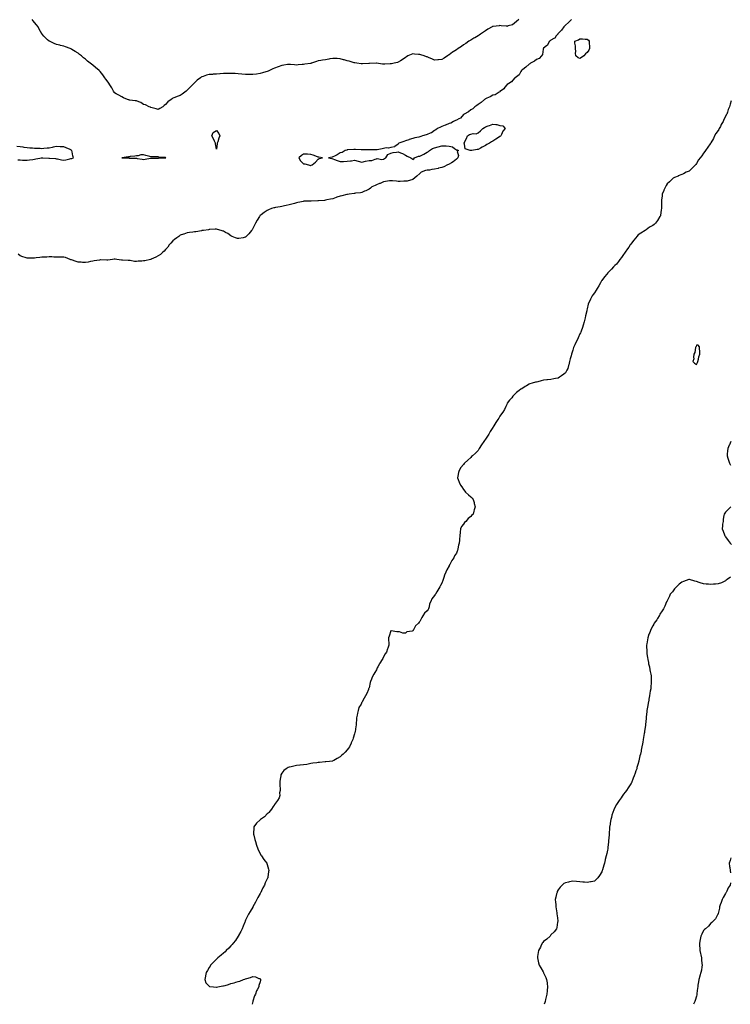
# Model space of a CAD drawing. Units: inches. Extents: x 986963 to 989603, y 7242458 to 7245098.
# Drawn here: x 987698 to 988675, y 7242458 to 7243812 of the extents above; entities that cross this region are included whole.
import ezdxf

# ---------------------------------------------------------------- set-up
doc = ezdxf.new("R2010")
doc.units = ezdxf.units.IN
doc.header["$MEASUREMENT"] = 0
doc.layers.add('Contour_98697242', color=7, linetype='Continuous', true_color=0x786178)

msp = doc.modelspace()

# ---------------------------------------------------------------- linework, layer by layer
at = {"layer": 'Contour_98697242'}
for points in [[(988456.4, 7243811.9, 3141), (988452.4, 7243807.6, 3141), (988448, 7243804.3, 3141), (988447, 7243803, 3141), (988445.6, 7243801.9, 3141), (988442.6, 7243797.3, 3141), (988438, 7243792.7, 3141), (988437.7, 7243792.2, 3141), (988437.5, 7243791.9, 3141), (988435.4, 7243789.3, 3141), (988433.6, 7243786.4, 3141), (988432, 7243785.9, 3141), (988428, 7243783.7, 3141), (988427.2, 7243782.8, 3141), (988426.2, 7243781.9, 3141), (988423.5, 7243777.3, 3141), (988423.2, 7243776.8, 3141), (988421.8, 7243775.7, 3141), (988418, 7243772.5, 3141), (988417.8, 7243772.2, 3141), (988417.6, 7243771.9, 3141), (988417.3, 7243771.2, 3141), (988416.4, 7243763.6, 3141), (988415, 7243761.9, 3141), (988411.7, 7243758.3, 3141), (988408, 7243756.8, 3141), (988405.4, 7243754.5, 3141), (988399.8, 7243751.9, 3141), (988398.9, 7243751.1, 3141), (988398, 7243750.7, 3141), (988393.7, 7243746.2, 3141), (988389.6, 7243743.4, 3141), (988388, 7243742.3, 3141), (988387.8, 7243742.1, 3141), (988387.6, 7243741.9, 3141), (988386.8, 7243740.6, 3141), (988384.3, 7243735.7, 3141), (988379, 7243731.9, 3141), (988378.6, 7243731.4, 3141), (988378, 7243731.1, 3141), (988373.9, 7243726.1, 3141), (988370, 7243723.9, 3141), (988368, 7243722.6, 3141), (988367.7, 7243722.2, 3141), (988367.3, 7243721.9, 3141), (988364.8, 7243718.7, 3141), (988363.4, 7243716.6, 3141), (988361.5, 7243715.4, 3141), (988358, 7243712.8, 3141), (988357.6, 7243712.4, 3141), (988356.7, 7243711.9, 3141), (988351.4, 7243708.5, 3141), (988348, 7243707.7, 3141), (988344.5, 7243705.5, 3141), (988339.8, 7243703.7, 3141), (988338, 7243702.9, 3141), (988337.5, 7243702.5, 3141), (988336.6, 7243701.9, 3141), (988332.2, 7243697.8, 3141), (988328, 7243695, 3141), (988326.3, 7243693.6, 3141), (988323.5, 7243691.9, 3141), (988320.8, 7243689.2, 3141), (988318, 7243687.8, 3141), (988314.8, 7243685.1, 3141), (988308.8, 7243681.9, 3141), (988308.5, 7243681.5, 3141), (988308, 7243681.2, 3141), (988303.7, 7243676.3, 3141), (988301.5, 7243675.4, 3141), (988298, 7243673.4, 3141), (988297, 7243673, 3141), (988294.2, 7243671.9, 3141), (988290.5, 7243669.4, 3141), (988288, 7243669, 3141), (988283.2, 7243666.8, 3141), (988282.8, 7243666.6, 3141), (988278, 7243664.8, 3141), (988276.2, 7243663.8, 3141), (988272.1, 7243661.9, 3141), (988269.8, 7243660.2, 3141), (988268, 7243659.2, 3141), (988263.7, 7243656.3, 3141), (988261.8, 7243655.6, 3141), (988258, 7243654, 3141), (988256.4, 7243653.5, 3141), (988251.3, 7243651.9, 3141), (988249.1, 7243650.9, 3141), (988248, 7243650.6, 3141), (988246.4, 7243650.2, 3141), (988241, 7243649, 3141), (988238, 7243648.3, 3141), (988233.2, 7243646.8, 3141), (988232.7, 7243646.6, 3141), (988228, 7243645.1, 3141), (988225.7, 7243644.2, 3141), (988218.7, 7243641.9, 3141), (988218.5, 7243641.4, 3141), (988218, 7243640.4, 3141), (988213.3, 7243637.2, 3141), (988213, 7243636.9, 3141), (988208, 7243636, 3141), (988204.9, 7243635.1, 3141), (988201.4, 7243635.3, 3141), (988198, 7243634.7, 3141), (988195.9, 7243634.1, 3141), (988189, 7243632.8, 3141), (988188, 7243632.6, 3141), (988187.4, 7243632.6, 3141), (988178.9, 7243632.8, 3141), (988178, 7243632.7, 3141), (988177.2, 7243632.7, 3141), (988168.8, 7243632.7, 3141), (988168, 7243632.7, 3141), (988167.2, 7243632.7, 3141), (988159.1, 7243633, 3141), (988158, 7243633, 3141), (988157, 7243633, 3141), (988148.6, 7243632.5, 3141), (988148, 7243632.5, 3141), (988147.6, 7243632.4, 3141), (988145.1, 7243631.9, 3141), (988141, 7243629, 3141), (988138, 7243628.4, 3141), (988134.2, 7243625.8, 3141), (988130.3, 7243624.2, 3141), (988128, 7243623.1, 3141), (988127.2, 7243622.8, 3141), (988122.1, 7243621.9, 3141), (988126.9, 7243620.8, 3141), (988128, 7243620.5, 3141), (988130.3, 7243619.6, 3141), (988134.2, 7243618, 3141), (988138, 7243616.8, 3141), (988143, 7243616.9, 3141), (988148, 7243617, 3141), (988152.4, 7243617.5, 3141), (988153.9, 7243617.8, 3141), (988158, 7243618.3, 3141), (988162.9, 7243617.1, 3141), (988163.1, 7243617, 3141), (988168, 7243615.9, 3141), (988173, 7243617, 3141), (988173.1, 7243617, 3141), (988178, 7243617.9, 3141), (988181.8, 7243618.2, 3141), (988186.2, 7243620.1, 3141), (988188, 7243620.4, 3141), (988189.3, 7243620.6, 3141), (988195.6, 7243619.5, 3141), (988198, 7243619.7, 3141), (988199.4, 7243620.6, 3141), (988201, 7243621.9, 3141), (988203.8, 7243626.1, 3141), (988208, 7243628.2, 3141), (988211.1, 7243628.9, 3141), (988215.7, 7243629.6, 3141), (988218, 7243630.1, 3141), (988221.3, 7243628.6, 3141), (988223.8, 7243627.7, 3141), (988228, 7243625.5, 3141), (988230.3, 7243624.2, 3141), (988235.2, 7243621.9, 3141), (988236.8, 7243620.7, 3141), (988238, 7243619.5, 3141), (988239.5, 7243620.4, 3141), (988240.6, 7243621.9, 3141), (988246.1, 7243623.9, 3141), (988248, 7243624, 3141), (988252.3, 7243626.2, 3141), (988253.3, 7243626.7, 3141), (988258, 7243629.6, 3141), (988259.5, 7243630.5, 3141), (988261.2, 7243631.9, 3141), (988265.2, 7243634.7, 3141), (988268, 7243635.7, 3141), (988273, 7243637, 3141), (988273.1, 7243637, 3141), (988278, 7243638.4, 3141), (988281.8, 7243638.2, 3141), (988284.2, 7243638, 3141), (988288, 7243637.9, 3141), (988292.9, 7243636.7, 3141), (988295.5, 7243634.4, 3141), (988298, 7243632.6, 3141), (988299, 7243632.9, 3141), (988301, 7243631.9, 3141), (988299.3, 7243630.6, 3141), (988301, 7243624.8, 3141), (988300.2, 7243621.9, 3141), (988299.2, 7243620.8, 3141), (988298, 7243619.8, 3141), (988293.6, 7243616.4, 3141), (988291.1, 7243615, 3141), (988288, 7243613.1, 3141), (988287.3, 7243612.7, 3141), (988285.7, 7243611.9, 3141), (988280.7, 7243609.3, 3141), (988278, 7243608.6, 3141), (988273.5, 7243607.4, 3141), (988272.8, 7243607.2, 3141), (988268, 7243606.1, 3141), (988264.3, 7243605.7, 3141), (988261.1, 7243604.9, 3141), (988258, 7243604.6, 3141), (988255.6, 7243604.4, 3141), (988249.8, 7243601.9, 3141), (988248.9, 7243601.1, 3141), (988248, 7243600.2, 3141), (988243.6, 7243596.4, 3141), (988238, 7243591.9, 3141), (988230.3, 7243589.6, 3141), (988228, 7243589.5, 3141), (988225.6, 7243589.5, 3141), (988220.8, 7243589.2, 3141), (988218, 7243589.2, 3141), (988215.6, 7243589.5, 3141), (988210, 7243590, 3141), (988208, 7243590.2, 3141), (988206, 7243589.9, 3141), (988200.7, 7243589.2, 3141), (988198, 7243588.9, 3141), (988193.4, 7243586.6, 3141), (988192.4, 7243586.3, 3141), (988188, 7243584.6, 3141), (988186.3, 7243583.7, 3141), (988181.8, 7243581.9, 3141), (988179.9, 7243580.1, 3141), (988178, 7243578.7, 3141), (988173.7, 7243576.3, 3141), (988171.9, 7243575.7, 3141), (988168, 7243574.2, 3141), (988166.2, 7243573.7, 3141), (988159.1, 7243573, 3141), (988158, 7243572.8, 3141), (988157.3, 7243572.7, 3141), (988150.7, 7243571.9, 3141), (988148.5, 7243571.5, 3141), (988148, 7243571.4, 3141), (988147.4, 7243571.3, 3141), (988140.3, 7243569.7, 3141), (988138, 7243569.2, 3141), (988133.7, 7243567.6, 3141), (988132.8, 7243567.2, 3141), (988128, 7243565.5, 3141), (988125.1, 7243564.9, 3141), (988119.9, 7243563.8, 3141), (988118, 7243563.4, 3141), (988116.7, 7243563.3, 3141), (988108.6, 7243562.4, 3141), (988108, 7243562.4, 3141), (988107.6, 7243562.4, 3141), (988098.4, 7243562.3, 3141), (988098, 7243562.3, 3141), (988097.7, 7243562.2, 3141), (988088.1, 7243562, 3141), (988088, 7243562, 3141), (988088, 7243562, 3141), (988087.7, 7243561.9, 3141), (988079.8, 7243560.2, 3141), (988078, 7243559.8, 3141), (988075.2, 7243559, 3141), (988071.8, 7243558.2, 3141), (988068, 7243557.2, 3141), (988063.8, 7243556.2, 3141), (988061.8, 7243555.7, 3141), (988058, 7243554.8, 3141), (988055.6, 7243554.4, 3141), (988049.5, 7243553.4, 3141), (988048, 7243553.1, 3141), (988047.1, 7243552.9, 3141), (988043.6, 7243551.9, 3141), (988039.8, 7243550.1, 3141), (988038, 7243549.3, 3141), (988033.5, 7243546.4, 3141), (988029.4, 7243543.3, 3141), (988028, 7243542.3, 3141), (988027.9, 7243542.1, 3141), (988027.7, 7243541.9, 3141), (988027.3, 7243541.1, 3141), (988024.1, 7243535.9, 3141), (988022, 7243531.9, 3141), (988020.6, 7243529.3, 3141), (988018, 7243524.4, 3141), (988017.1, 7243522.9, 3141), (988016.4, 7243521.9, 3141), (988012.6, 7243517.4, 3141), (988008, 7243512.7, 3141), (988007.5, 7243512.5, 3141), (988005, 7243511.9, 3141), (987999.1, 7243510.8, 3141), (987998, 7243510.7, 3141), (987997.1, 7243511, 3141), (987994.4, 7243511.9, 3141), (987989.9, 7243513.7, 3141), (987988, 7243514.4, 3141), (987983.7, 7243517.6, 3141), (987980.7, 7243519.2, 3141), (987978, 7243520.8, 3141), (987977.2, 7243521.1, 3141), (987974.7, 7243521.9, 3141), (987969.6, 7243523.4, 3141), (987968, 7243523.8, 3141), (987966.3, 7243523.6, 3141), (987959.2, 7243523.1, 3141), (987958, 7243523, 3141), (987957.1, 7243522.9, 3141), (987950.2, 7243521.9, 3141), (987948.4, 7243521.6, 3141), (987948, 7243521.6, 3141), (987947.6, 7243521.5, 3141), (987939.8, 7243520.1, 3141), (987938, 7243519.9, 3141), (987935.7, 7243519.6, 3141), (987931.1, 7243518.9, 3141), (987928, 7243518.4, 3141), (987923.1, 7243516.9, 3141), (987923, 7243516.8, 3141), (987918, 7243515.2, 3141), (987916.2, 7243513.8, 3141), (987913.6, 7243511.9, 3141), (987910.5, 7243509.5, 3141), (987908, 7243507.8, 3141), (987905.5, 7243504.4, 3141), (987903.2, 7243501.9, 3141), (987901.1, 7243498.9, 3141), (987898, 7243495.6, 3141), (987896.4, 7243493.6, 3141), (987894.5, 7243491.9, 3141), (987891.1, 7243488.8, 3141), (987888, 7243486.9, 3141), (987884.8, 7243485.1, 3141), (987878.5, 7243482.3, 3141), (987878, 7243482.1, 3141), (987877.9, 7243482.1, 3141), (987877.2, 7243481.9, 3141), (987869.7, 7243480.2, 3141), (987868, 7243479.9, 3141), (987865.7, 7243479.6, 3141), (987860.5, 7243479.5, 3141), (987858, 7243479.2, 3141), (987855.4, 7243479.3, 3141), (987849.3, 7243480.6, 3141), (987848, 7243480.8, 3141), (987846.8, 7243480.7, 3141), (987838.8, 7243481.2, 3141), (987838, 7243481.1, 3141), (987837.3, 7243481.2, 3141), (987830.9, 7243481.9, 3141), (987828.6, 7243482.4, 3141), (987828, 7243482.5, 3141), (987827.6, 7243482.4, 3141), (987825, 7243481.9, 3141), (987818.8, 7243481.2, 3141), (987818, 7243481.1, 3141), (987817.2, 7243481.1, 3141), (987808.6, 7243481.3, 3141), (987808, 7243481.3, 3141), (987807.3, 7243481.2, 3141), (987800.1, 7243479.9, 3141), (987798, 7243479.6, 3141), (987795.1, 7243479, 3141), (987791.5, 7243478.4, 3141), (987788, 7243477.8, 3141), (987784, 7243477.9, 3141), (987781.9, 7243478.1, 3141), (987778, 7243478.3, 3141), (987775.3, 7243479.2, 3141), (987768.7, 7243481.3, 3141), (987768, 7243481.5, 3141), (987767.7, 7243481.6, 3141), (987766.9, 7243481.9, 3141), (987760.6, 7243484.5, 3141), (987758, 7243485.2, 3141), (987754.8, 7243485.1, 3141), (987751.5, 7243485.3, 3141), (987748, 7243485.3, 3141), (987744.6, 7243485.3, 3141), (987741.6, 7243485.5, 3141), (987738, 7243485.5, 3141), (987734.7, 7243485.3, 3141), (987731.4, 7243485.3, 3141), (987728, 7243485.1, 3141), (987725.3, 7243484.6, 3141), (987720.2, 7243484.1, 3141), (987718, 7243483.8, 3141), (987716.1, 7243483.8, 3141), (987710, 7243483.9, 3141), (987708, 7243483.9, 3141), (987705.2, 7243484.8, 3141), (987701.8, 7243485.6, 3141), (987698, 7243487.1, 3141), (987695.2, 7243489.1, 3141)], [(988384.1, 7243811.9, 3140), (988380.8, 7243809.2, 3140), (988378, 7243806.9, 3140), (988375.2, 7243804.8, 3140), (988369.1, 7243803, 3140), (988368, 7243802.5, 3140), (988367.4, 7243802.6, 3140), (988359.5, 7243803.3, 3140), (988358, 7243803.5, 3140), (988356.7, 7243803.3, 3140), (988348.4, 7243802.2, 3140), (988348, 7243802.2, 3140), (988347.8, 7243802.1, 3140), (988347.4, 7243801.9, 3140), (988341.2, 7243798.8, 3140), (988338, 7243796.3, 3140), (988335.3, 7243794.7, 3140), (988331.3, 7243791.9, 3140), (988329.5, 7243790.5, 3140), (988328, 7243789.6, 3140), (988323.2, 7243786.7, 3140), (988322.2, 7243786.1, 3140), (988318, 7243783.4, 3140), (988317, 7243782.9, 3140), (988315.3, 7243781.9, 3140), (988310.9, 7243779.1, 3140), (988308, 7243777.2, 3140), (988305, 7243775, 3140), (988300.7, 7243771.9, 3140), (988298, 7243770.3, 3140), (988293.7, 7243767.6, 3140), (988292.9, 7243767.1, 3140), (988288, 7243763.4, 3140), (988287.1, 7243762.8, 3140), (988285.7, 7243761.9, 3140), (988281.1, 7243758.9, 3140), (988278, 7243756.9, 3140), (988273.4, 7243756.6, 3140), (988272.7, 7243756.5, 3140), (988268, 7243756.2, 3140), (988264.1, 7243758, 3140), (988260.5, 7243759.4, 3140), (988258, 7243760.5, 3140), (988256.9, 7243760.8, 3140), (988253.9, 7243761.9, 3140), (988249.3, 7243763.2, 3140), (988248, 7243763.6, 3140), (988246.1, 7243763.9, 3140), (988240.3, 7243764.2, 3140), (988238, 7243764.5, 3140), (988236, 7243764, 3140), (988231.3, 7243761.9, 3140), (988229.3, 7243760.7, 3140), (988228, 7243759.8, 3140), (988223.6, 7243756.4, 3140), (988221.4, 7243755.3, 3140), (988218, 7243753.3, 3140), (988217, 7243753, 3140), (988212.4, 7243751.9, 3140), (988208.9, 7243751.1, 3140), (988208, 7243750.9, 3140), (988207, 7243750.8, 3140), (988199.5, 7243750.5, 3140), (988198, 7243750.4, 3140), (988196.6, 7243750.4, 3140), (988188.3, 7243751.7, 3140), (988188, 7243751.7, 3140), (988187.8, 7243751.7, 3140), (988178.5, 7243751.5, 3140), (988178, 7243751.5, 3140), (988177.6, 7243751.4, 3140), (988169.1, 7243750.9, 3140), (988168, 7243750.8, 3140), (988167.1, 7243751, 3140), (988161.3, 7243751.9, 3140), (988158.4, 7243752.3, 3140), (988158, 7243752.3, 3140), (988157.5, 7243752.5, 3140), (988150.5, 7243754.4, 3140), (988148, 7243755.1, 3140), (988143.7, 7243756.3, 3140), (988142.7, 7243756.6, 3140), (988138, 7243757.9, 3140), (988134.3, 7243758.1, 3140), (988131.6, 7243758.3, 3140), (988128, 7243758.5, 3140), (988123.9, 7243757.8, 3140), (988122.5, 7243757.5, 3140), (988118, 7243756.6, 3140), (988114, 7243756, 3140), (988111.7, 7243755.6, 3140), (988108, 7243755, 3140), (988105.8, 7243754.2, 3140), (988098.9, 7243751.9, 3140), (988098.3, 7243751.7, 3140), (988098, 7243751.6, 3140), (988097.6, 7243751.5, 3140), (988089.7, 7243750.3, 3140), (988088, 7243750.1, 3140), (988086, 7243749.9, 3140), (988080.5, 7243749.4, 3140), (988078, 7243749.3, 3140), (988075.6, 7243749.5, 3140), (988070, 7243750, 3140), (988068, 7243750.2, 3140), (988066, 7243749.9, 3140), (988060.9, 7243749.1, 3140), (988058, 7243748.7, 3140), (988053.1, 7243746.9, 3140), (988053, 7243746.9, 3140), (988048, 7243745.2, 3140), (988045.8, 7243744.2, 3140), (988041, 7243741.9, 3140), (988039, 7243741, 3140), (988038, 7243740.6, 3140), (988036.2, 7243740.1, 3140), (988031.3, 7243738.6, 3140), (988028, 7243737.8, 3140), (988023, 7243736.9, 3140), (988018, 7243736.1, 3140), (988013.7, 7243736.2, 3140), (988012.4, 7243736.3, 3140), (988008, 7243736.5, 3140), (988003.1, 7243736.9, 3140), (988003, 7243736.9, 3140), (987998, 7243737.3, 3140), (987993.6, 7243737.5, 3140), (987992.3, 7243737.6, 3140), (987988, 7243737.9, 3140), (987983.9, 7243737.8, 3140), (987982.2, 7243737.8, 3140), (987978, 7243737.6, 3140), (987973.4, 7243737.3, 3140), (987972.7, 7243737.2, 3140), (987968, 7243736.8, 3140), (987963.4, 7243736.6, 3140), (987962.7, 7243736.5, 3140), (987958, 7243736.3, 3140), (987954.6, 7243735.4, 3140), (987949.7, 7243733.5, 3140), (987948, 7243733, 3140), (987947.3, 7243732.6, 3140), (987946.3, 7243731.9, 3140), (987941.7, 7243728.3, 3140), (987938, 7243724.8, 3140), (987936.6, 7243723.3, 3140), (987935.2, 7243721.9, 3140), (987931.6, 7243718.3, 3140), (987928, 7243714.9, 3140), (987926.4, 7243713.5, 3140), (987924.4, 7243711.9, 3140), (987920.8, 7243709.2, 3140), (987918, 7243707.5, 3140), (987914.1, 7243705.9, 3140), (987910.8, 7243704.6, 3140), (987908, 7243703.6, 3140), (987907, 7243703, 3140), (987905.6, 7243701.9, 3140), (987901.3, 7243698.7, 3140), (987898, 7243694.9, 3140), (987896.3, 7243693.7, 3140), (987894.4, 7243691.9, 3140), (987890.4, 7243689.6, 3140), (987888, 7243688.4, 3140), (987885.4, 7243689.2, 3140), (987879.6, 7243690.4, 3140), (987878, 7243690.8, 3140), (987877.3, 7243691.2, 3140), (987875.7, 7243691.9, 3140), (987870.7, 7243694.6, 3140), (987868, 7243695.2, 3140), (987863.9, 7243697.7, 3140), (987861.2, 7243698.7, 3140), (987858, 7243700.2, 3140), (987856.5, 7243700.3, 3140), (987848.9, 7243701.1, 3140), (987848, 7243701.1, 3140), (987847.5, 7243701.3, 3140), (987845.9, 7243701.9, 3140), (987840.5, 7243704.4, 3140), (987838, 7243705.5, 3140), (987833.8, 7243707.7, 3140), (987830.1, 7243709.8, 3140), (987828, 7243711, 3140), (987827.6, 7243711.5, 3140), (987827.3, 7243711.9, 3140), (987826.3, 7243713.6, 3140), (987824, 7243717.9, 3140), (987821.6, 7243721.9, 3140), (987820.3, 7243724.2, 3140), (987818, 7243727.4, 3140), (987816.2, 7243730.1, 3140), (987814.7, 7243731.9, 3140), (987811.9, 7243735.8, 3140), (987808, 7243740.6, 3140), (987807.4, 7243741.2, 3140), (987806.6, 7243741.9, 3140), (987801.8, 7243745.7, 3140), (987798, 7243749.3, 3140), (987796.4, 7243750.3, 3140), (987794.5, 7243751.9, 3140), (987790.7, 7243754.6, 3140), (987788, 7243757.3, 3140), (987785.3, 7243759.1, 3140), (987782.4, 7243761.9, 3140), (987779.9, 7243763.7, 3140), (987778, 7243765.4, 3140), (987773.9, 7243767.7, 3140), (987769.4, 7243770.5, 3140), (987768, 7243771.4, 3140), (987767.7, 7243771.5, 3140), (987766.9, 7243771.9, 3140), (987760.3, 7243774.2, 3140), (987758, 7243775.1, 3140), (987753.7, 7243776.2, 3140), (987752.6, 7243776.4, 3140), (987748, 7243777.7, 3140), (987744.9, 7243778.8, 3140), (987738.6, 7243781.9, 3140), (987738.2, 7243782.1, 3140), (987738, 7243782.2, 3140), (987735.8, 7243784.1, 3140), (987732.8, 7243786.7, 3140), (987730.8, 7243789.2, 3140), (987728.5, 7243791.9, 3140), (987728.3, 7243792.1, 3140), (987728, 7243792.4, 3140), (987724.5, 7243798.4, 3140), (987722.7, 7243801.9, 3140), (987720.6, 7243804.5, 3140), (987718, 7243807.7, 3140), (987716.1, 7243810, 3140), (987714.6, 7243811.9, 3140)], [(988676.1, 7243700, 3142), (988674.7, 7243695.3, 3142), (988673.7, 7243691.9, 3142), (988671.8, 7243688.1, 3142), (988670.8, 7243684.7, 3142), (988669.8, 7243681.9, 3142), (988669, 7243680.9, 3142), (988668, 7243678.7, 3142), (988665.7, 7243674.3, 3142), (988664.8, 7243671.9, 3142), (988662.3, 7243667.7, 3142), (988661.1, 7243664.9, 3142), (988659.6, 7243661.9, 3142), (988659, 7243660.9, 3142), (988658, 7243659.1, 3142), (988655, 7243655, 3142), (988653, 7243651.9, 3142), (988651.4, 7243648.5, 3142), (988648, 7243642.4, 3142), (988647.9, 7243642.1, 3142), (988647.8, 7243641.9, 3142), (988647.1, 7243640.9, 3142), (988643.7, 7243636.3, 3142), (988640.6, 7243631.9, 3142), (988639.5, 7243630.4, 3142), (988638, 7243628.3, 3142), (988635.4, 7243624.6, 3142), (988633.3, 7243621.9, 3142), (988631.1, 7243618.9, 3142), (988628, 7243613.8, 3142), (988627.3, 7243612.7, 3142), (988626.7, 7243611.9, 3142), (988622.4, 7243607.5, 3142), (988618, 7243603.6, 3142), (988616.9, 7243603.1, 3142), (988614.2, 7243601.9, 3142), (988610.2, 7243599.7, 3142), (988608, 7243598.7, 3142), (988603.1, 7243596.9, 3142), (988602.9, 7243596.7, 3142), (988598, 7243594.7, 3142), (988596.3, 7243593.6, 3142), (988594.3, 7243591.9, 3142), (988591.1, 7243588.9, 3142), (988588, 7243585.8, 3142), (988586.5, 7243583.5, 3142), (988585.5, 7243581.9, 3142), (988583.5, 7243577.4, 3142), (988583.2, 7243576.7, 3142), (988581, 7243571.9, 3142), (988580.8, 7243569.1, 3142), (988580.2, 7243564.1, 3142), (988580, 7243561.9, 3142), (988580, 7243560, 3142), (988580, 7243553.9, 3142), (988580, 7243551.9, 3142), (988579.7, 7243550.3, 3142), (988578.8, 7243542.6, 3142), (988578.7, 7243541.9, 3142), (988578.4, 7243541.5, 3142), (988578, 7243540.9, 3142), (988574.4, 7243535.6, 3142), (988571.8, 7243531.9, 3142), (988569.8, 7243530.2, 3142), (988568, 7243528.7, 3142), (988563.7, 7243526.2, 3142), (988558.9, 7243522.8, 3142), (988558, 7243522.2, 3142), (988557.9, 7243522.1, 3142), (988557.7, 7243521.9, 3142), (988551.7, 7243518.3, 3142), (988548, 7243515.7, 3142), (988546.2, 7243513.7, 3142), (988544.9, 7243511.9, 3142), (988541.8, 7243508.2, 3142), (988538, 7243503, 3142), (988537.6, 7243502.4, 3142), (988537.2, 7243501.9, 3142), (988535.1, 7243499, 3142), (988533.4, 7243496.6, 3142), (988530, 7243491.9, 3142), (988529.3, 7243490.7, 3142), (988528, 7243489, 3142), (988525.1, 7243484.9, 3142), (988522.8, 7243481.9, 3142), (988520.9, 7243479, 3142), (988518, 7243475.7, 3142), (988516.1, 7243473.8, 3142), (988514.1, 7243471.9, 3142), (988511.2, 7243468.7, 3142), (988508, 7243465.4, 3142), (988506.4, 7243463.6, 3142), (988504.9, 7243461.9, 3142), (988501.8, 7243458.1, 3142), (988498, 7243453.3, 3142), (988497.5, 7243452.5, 3142), (988497.2, 7243451.9, 3142), (988496.2, 7243450.1, 3142), (988494, 7243445.9, 3142), (988491.6, 7243441.9, 3142), (988490.3, 7243439.7, 3142), (988488, 7243436.3, 3142), (988486.1, 7243433.9, 3142), (988484.8, 7243431.9, 3142), (988482.4, 7243427.6, 3142), (988481.4, 7243425.3, 3142), (988479.8, 7243421.9, 3142), (988479.4, 7243420.6, 3142), (988478, 7243414.1, 3142), (988477.6, 7243412.3, 3142), (988477.6, 7243411.9, 3142), (988477.5, 7243411.3, 3142), (988475.6, 7243404.4, 3142), (988475.2, 7243401.9, 3142), (988474.2, 7243398.1, 3142), (988473.7, 7243396.3, 3142), (988472.6, 7243391.9, 3142), (988471.4, 7243388.6, 3142), (988469.7, 7243383.5, 3142), (988469.1, 7243381.9, 3142), (988468.7, 7243381.2, 3142), (988468, 7243379.8, 3142), (988465.5, 7243374.4, 3142), (988464.4, 7243371.9, 3142), (988462.3, 7243367.7, 3142), (988461, 7243364.8, 3142), (988459.6, 7243361.9, 3142), (988459.2, 7243360.8, 3142), (988458, 7243357.2, 3142), (988456.7, 7243353.3, 3142), (988456.3, 7243351.9, 3142), (988455.7, 7243349.6, 3142), (988454.7, 7243345.3, 3142), (988453.8, 7243341.9, 3142), (988452.7, 7243337.3, 3142), (988452.4, 7243336.3, 3142), (988451.2, 7243331.9, 3142), (988450.1, 7243329.8, 3142), (988448, 7243326.2, 3142), (988445.8, 7243324.2, 3142), (988442.8, 7243321.9, 3142), (988440, 7243320, 3142), (988438, 7243319, 3142), (988434.5, 7243318.3, 3142), (988432.2, 7243317.8, 3142), (988428, 7243317.1, 3142), (988423.4, 7243316.6, 3142), (988422.6, 7243316.5, 3142), (988418, 7243316.1, 3142), (988414.7, 7243315.3, 3142), (988410.2, 7243314, 3142), (988408, 7243313.5, 3142), (988406.7, 7243313.3, 3142), (988402.2, 7243311.9, 3142), (988399, 7243310.9, 3142), (988398, 7243310.4, 3142), (988394.4, 7243308.2, 3142), (988392.7, 7243307.3, 3142), (988388, 7243304.1, 3142), (988386.5, 7243303.5, 3142), (988384.3, 7243301.9, 3142), (988380.6, 7243299.3, 3142), (988378, 7243296.5, 3142), (988375.8, 7243294.2, 3142), (988374.2, 7243291.9, 3142), (988371.1, 7243288.8, 3142), (988368, 7243284.6, 3142), (988367.2, 7243282.7, 3142), (988367, 7243281.9, 3142), (988365.9, 7243279.8, 3142), (988364, 7243275.9, 3142), (988361.9, 7243271.9, 3142), (988360.3, 7243269.7, 3142), (988358, 7243266.7, 3142), (988356.2, 7243263.8, 3142), (988354.9, 7243261.9, 3142), (988352.3, 7243257.7, 3142), (988349.5, 7243253.3, 3142), (988348.6, 7243251.9, 3142), (988348.4, 7243251.6, 3142), (988348, 7243251, 3142), (988344.7, 7243245.3, 3142), (988342.5, 7243241.9, 3142), (988340.8, 7243239.2, 3142), (988338, 7243234.9, 3142), (988336.8, 7243233.2, 3142), (988335.8, 7243231.9, 3142), (988332.8, 7243227.1, 3142), (988329.4, 7243221.9, 3142), (988328.9, 7243221, 3142), (988328, 7243219.5, 3142), (988324.1, 7243215.8, 3142), (988320, 7243211.9, 3142), (988319, 7243211, 3142), (988318, 7243209.9, 3142), (988313.8, 7243206.2, 3142), (988309.2, 7243201.9, 3142), (988308.7, 7243201.3, 3142), (988308, 7243200.2, 3142), (988304.2, 7243195.8, 3142), (988301.8, 7243191.9, 3142), (988301.1, 7243188.9, 3142), (988300, 7243183.9, 3142), (988299.5, 7243181.9, 3142), (988300.5, 7243179.4, 3142), (988302, 7243175.8, 3142), (988303.6, 7243171.9, 3142), (988305.4, 7243169.3, 3142), (988308, 7243165.7, 3142), (988309.5, 7243163.3, 3142), (988310.5, 7243161.9, 3142), (988314.6, 7243158.5, 3142), (988318, 7243155.8, 3142), (988319.8, 7243153.7, 3142), (988321.1, 7243151.9, 3142), (988322.3, 7243147.7, 3142), (988322.7, 7243146.6, 3142), (988323.8, 7243141.9, 3142), (988322.4, 7243137.6, 3142), (988322.1, 7243136, 3142), (988321.2, 7243131.9, 3142), (988319.4, 7243130.5, 3142), (988318, 7243128.7, 3142), (988314.1, 7243125.9, 3142), (988311, 7243121.9, 3142), (988309.4, 7243120.6, 3142), (988308, 7243118.3, 3142), (988305, 7243115, 3142), (988303.5, 7243111.9, 3142), (988303.1, 7243107, 3142), (988303.1, 7243106.9, 3142), (988302.8, 7243101.9, 3142), (988302.3, 7243097.7, 3142), (988302.4, 7243096.3, 3142), (988302, 7243091.9, 3142), (988301, 7243089, 3142), (988300.2, 7243084, 3142), (988299.6, 7243081.9, 3142), (988299, 7243081, 3142), (988298, 7243078.3, 3142), (988295.5, 7243074.4, 3142), (988294.4, 7243071.9, 3142), (988291.6, 7243068.3, 3142), (988288.9, 7243062.8, 3142), (988288.4, 7243061.9, 3142), (988288.3, 7243061.7, 3142), (988288, 7243061, 3142), (988284.8, 7243055.2, 3142), (988283.6, 7243051.9, 3142), (988281.8, 7243048.2, 3142), (988280.9, 7243044.7, 3142), (988279.9, 7243041.9, 3142), (988279.3, 7243040.7, 3142), (988278, 7243037.2, 3142), (988276.2, 7243033.8, 3142), (988275.5, 7243031.9, 3142), (988272.4, 7243027.5, 3142), (988271.1, 7243025, 3142), (988269.4, 7243021.9, 3142), (988268.7, 7243021.3, 3142), (988268, 7243019.9, 3142), (988264.4, 7243015.5, 3142), (988262.9, 7243011.9, 3142), (988261.2, 7243008.8, 3142), (988260.5, 7243004.4, 3142), (988259.7, 7243001.9, 3142), (988259.1, 7243000.9, 3142), (988258, 7242998.8, 3142), (988254.3, 7242995.6, 3142), (988252.1, 7242991.9, 3142), (988250.3, 7242989.7, 3142), (988248, 7242984.2, 3142), (988246.8, 7242983.2, 3142), (988245.8, 7242981.9, 3142), (988241.6, 7242978.4, 3142), (988239, 7242972.8, 3142), (988238.4, 7242971.9, 3142), (988238.3, 7242971.7, 3142), (988238, 7242971.3, 3142), (988237.1, 7242971, 3142), (988229.9, 7242970, 3142), (988228, 7242968.3, 3142), (988224.5, 7242968.4, 3142), (988219.9, 7242970.1, 3142), (988218, 7242970.2, 3142), (988216, 7242969.9, 3142), (988208.5, 7242971.4, 3142), (988208, 7242971.3, 3142), (988205.8, 7242964.1, 3142), (988204.8, 7242961.9, 3142), (988204.8, 7242958.7, 3142), (988205.1, 7242954.8, 3142), (988205.1, 7242951.9, 3142), (988203.8, 7242947.6, 3142), (988203.4, 7242946.6, 3142), (988202.1, 7242941.9, 3142), (988200.1, 7242939.8, 3142), (988198, 7242935.8, 3142), (988196.8, 7242933.2, 3142), (988196.2, 7242931.9, 3142), (988192.9, 7242927.1, 3142), (988192.5, 7242926.3, 3142), (988190, 7242921.9, 3142), (988189.2, 7242920.7, 3142), (988188, 7242917.8, 3142), (988185.7, 7242914.3, 3142), (988184.3, 7242911.9, 3142), (988182.3, 7242907.7, 3142), (988181.3, 7242905.2, 3142), (988179.9, 7242901.9, 3142), (988179.5, 7242900.5, 3142), (988178, 7242893, 3142), (988177.6, 7242892.3, 3142), (988177.4, 7242891.9, 3142), (988177, 7242890.8, 3142), (988174.8, 7242885.1, 3142), (988173, 7242881.9, 3142), (988171.2, 7242878.8, 3142), (988168, 7242872.8, 3142), (988167.6, 7242872.3, 3142), (988167.4, 7242871.9, 3142), (988166.9, 7242870.8, 3142), (988164, 7242865.9, 3142), (988163, 7242861.9, 3142), (988161.9, 7242858.1, 3142), (988161.7, 7242855.6, 3142), (988160.9, 7242851.9, 3142), (988160.5, 7242849.5, 3142), (988160.3, 7242844.2, 3142), (988160.1, 7242841.9, 3142), (988159.8, 7242840.1, 3142), (988158.7, 7242832.6, 3142), (988158.6, 7242831.9, 3142), (988158.5, 7242831.5, 3142), (988158, 7242829.8, 3142), (988156.3, 7242823.7, 3142), (988155.8, 7242821.9, 3142), (988153.5, 7242817.4, 3142), (988153.2, 7242816.8, 3142), (988150.9, 7242811.9, 3142), (988149.7, 7242810.3, 3142), (988148, 7242807.8, 3142), (988145.2, 7242804.8, 3142), (988142.5, 7242801.9, 3142), (988140.1, 7242799.9, 3142), (988138, 7242798.1, 3142), (988134.2, 7242795.8, 3142), (988129.4, 7242793.2, 3142), (988128, 7242792.5, 3142), (988127.6, 7242792.4, 3142), (988123.5, 7242791.9, 3142), (988118.6, 7242791.4, 3142), (988118, 7242791.3, 3142), (988117.4, 7242791.3, 3142), (988109.6, 7242790.4, 3142), (988108, 7242790.3, 3142), (988106.2, 7242790.1, 3142), (988100.7, 7242789.3, 3142), (988098, 7242789, 3142), (988094.4, 7242788.2, 3142), (988092.2, 7242787.8, 3142), (988088, 7242787.1, 3142), (988083.2, 7242786.8, 3142), (988082.9, 7242786.7, 3142), (988078, 7242786.4, 3142), (988074.4, 7242785.6, 3142), (988070.8, 7242784.7, 3142), (988068, 7242784.1, 3142), (988066.5, 7242783.5, 3142), (988063.8, 7242781.9, 3142), (988060.6, 7242779.3, 3142), (988058, 7242775.8, 3142), (988056.7, 7242773.3, 3142), (988056.4, 7242771.9, 3142), (988056.2, 7242770, 3142), (988055.3, 7242764.6, 3142), (988055.1, 7242761.9, 3142), (988055.1, 7242759, 3142), (988055.5, 7242754.4, 3142), (988055.5, 7242751.9, 3142), (988055, 7242748.9, 3142), (988055.1, 7242744.9, 3142), (988054.3, 7242741.9, 3142), (988052, 7242738, 3142), (988048, 7242732.8, 3142), (988047.8, 7242732.2, 3142), (988047.6, 7242731.9, 3142), (988046.2, 7242730.1, 3142), (988043.6, 7242726.4, 3142), (988040.2, 7242721.9, 3142), (988039.1, 7242720.9, 3142), (988038, 7242719.8, 3142), (988034, 7242715.9, 3142), (988028.5, 7242711.9, 3142), (988028.3, 7242711.7, 3142), (988028, 7242711.5, 3142), (988023.1, 7242706.9, 3142), (988019.6, 7242701.9, 3142), (988019.3, 7242700.6, 3142), (988019.1, 7242692.9, 3142), (988018.9, 7242691.9, 3142), (988019.3, 7242690.7, 3142), (988020.9, 7242684.7, 3142), (988021.7, 7242681.9, 3142), (988023, 7242676.9, 3142), (988024.9, 7242671.9, 3142), (988025.7, 7242669.6, 3142), (988028, 7242665.3, 3142), (988029.2, 7242663.1, 3142), (988030.2, 7242661.9, 3142), (988033.4, 7242657.2, 3142), (988035.2, 7242654.8, 3142), (988037.3, 7242651.9, 3142), (988037.6, 7242651.4, 3142), (988038, 7242650.3, 3142), (988039.7, 7242643.6, 3142), (988039.9, 7242641.9, 3142), (988039.6, 7242640.4, 3142), (988038.8, 7242632.6, 3142), (988038.6, 7242631.9, 3142), (988038.5, 7242631.5, 3142), (988038, 7242630.5, 3142), (988035.2, 7242624.8, 3142), (988034.3, 7242621.9, 3142), (988032, 7242618, 3142), (988030.1, 7242613.9, 3142), (988029, 7242611.9, 3142), (988028.7, 7242611.3, 3142), (988028, 7242610.2, 3142), (988025.1, 7242604.8, 3142), (988023.8, 7242601.9, 3142), (988021.7, 7242598.2, 3142), (988018.3, 7242592.2, 3142), (988018.2, 7242591.9, 3142), (988018, 7242591.7, 3142), (988014.3, 7242585.7, 3142), (988012.1, 7242581.9, 3142), (988010.8, 7242579.2, 3142), (988008, 7242573.5, 3142), (988007.6, 7242572.4, 3142), (988007.4, 7242571.9, 3142), (988007, 7242570.8, 3142), (988004.7, 7242565.3, 3142), (988003.3, 7242561.9, 3142), (988001.7, 7242558.3, 3142), (987998.5, 7242552.4, 3142), (987998.3, 7242551.9, 3142), (987998.2, 7242551.8, 3142), (987998, 7242551.6, 3142), (987994.1, 7242545.9, 3142), (987991, 7242541.9, 3142), (987989.8, 7242540.2, 3142), (987988, 7242538.6, 3142), (987984.9, 7242535.1, 3142), (987981.6, 7242531.9, 3142), (987980, 7242530, 3142), (987978, 7242528.5, 3142), (987974.6, 7242525.4, 3142), (987969.9, 7242521.9, 3142), (987969.1, 7242520.9, 3142), (987968, 7242520.1, 3142), (987964.1, 7242515.9, 3142), (987960, 7242511.9, 3142), (987959.4, 7242510.6, 3142), (987958, 7242508.7, 3142), (987955.6, 7242504.4, 3142), (987954, 7242501.9, 3142), (987953.1, 7242497, 3142), (987953.1, 7242496.8, 3142), (987951.9, 7242491.9, 3142), (987953.7, 7242487.6, 3142), (987958, 7242482.8, 3142), (987958.6, 7242482.5, 3142), (987964, 7242481.9, 3142), (987967.8, 7242481.7, 3142), (987968, 7242481.7, 3142), (987968.3, 7242481.7, 3142), (987969.8, 7242481.9, 3142), (987976.7, 7242483.2, 3142), (987978, 7242483.4, 3142), (987980.2, 7242484, 3142), (987984.5, 7242485.4, 3142), (987988, 7242486.5, 3142), (987992.3, 7242487.6, 3142), (987994.6, 7242488.5, 3142), (987998, 7242489.5, 3142), (988000.1, 7242489.9, 3142), (988005.3, 7242491.9, 3142), (988007.2, 7242492.7, 3142), (988008, 7242493.2, 3142), (988009.8, 7242493.7, 3142), (988015.1, 7242494.9, 3142), (988018, 7242496.1, 3142), (988021.8, 7242495.6, 3142), (988026.5, 7242493.5, 3142), (988028, 7242493.3, 3142), (988028.7, 7242492.5, 3142), (988028.8, 7242491.9, 3142), (988028.6, 7242491.4, 3142), (988028, 7242489.1, 3142), (988026.3, 7242483.7, 3142), (988026.4, 7242481.9, 3142), (988024.2, 7242478.1, 3142), (988023.3, 7242476.7, 3142), (988021.6, 7242471.9, 3142), (988020.4, 7242469.5, 3142), (988018, 7242462.5, 3142), (988017.9, 7242462.1, 3142), (988017.9, 7242461.9, 3142), (988017.9, 7242461.7, 3142), (988017.4, 7242458, 3142)], [(987695.1, 7243619, 3141), (987698, 7243618.8, 3141), (987701.3, 7243618.7, 3141), (987704.8, 7243618.7, 3141), (987708, 7243618.5, 3141), (987711.1, 7243618.9, 3141), (987715.7, 7243619.5, 3141), (987718, 7243619.8, 3141), (987719.6, 7243620.4, 3141), (987727.9, 7243621.9, 3141), (987728, 7243622, 3141), (987728, 7243622, 3141), (987728.1, 7243622, 3141), (987728.4, 7243621.9, 3141), (987737.5, 7243621.4, 3141), (987738, 7243621.4, 3141), (987738.6, 7243621.4, 3141), (987746.8, 7243620.7, 3141), (987748, 7243620.5, 3141), (987749.7, 7243620.2, 3141), (987755.1, 7243619, 3141), (987758, 7243618.6, 3141), (987761, 7243619, 3141), (987766.6, 7243620.5, 3141), (987768, 7243620.7, 3141), (987769, 7243621, 3141), (987771.7, 7243621.9, 3141), (987770.7, 7243624.5, 3141), (987769.7, 7243630.2, 3141), (987769.3, 7243631.9, 3141), (987768.5, 7243632.3, 3141), (987768, 7243632.6, 3141), (987767, 7243633, 3141), (987761.6, 7243635.4, 3141), (987758, 7243636.7, 3141), (987753.1, 7243637, 3141), (987753, 7243637, 3141), (987748, 7243637.2, 3141), (987743.6, 7243636.4, 3141), (987742.1, 7243636, 3141), (987738, 7243635.1, 3141), (987735.1, 7243634.8, 3141), (987730.7, 7243634.5, 3141), (987728, 7243634.3, 3141), (987725.6, 7243634.4, 3141), (987720.7, 7243634.6, 3141), (987718, 7243634.6, 3141), (987715.1, 7243634.9, 3141), (987711.3, 7243635.1, 3141), (987708, 7243635.5, 3141), (987703.9, 7243636.1, 3141), (987702.4, 7243636.3, 3141), (987698, 7243636.9, 3141), (987693.4, 7243637.3, 3141)], [(988675.4, 7243231.9, 3143), (988673.5, 7243227.3, 3143), (988673.2, 7243226.8, 3143), (988671.4, 7243221.9, 3143), (988670.9, 7243219, 3143), (988670.5, 7243214.4, 3143), (988670.2, 7243211.9, 3143), (988671.2, 7243208.7, 3143), (988672.2, 7243206.1, 3143), (988673.6, 7243201.9, 3143), (988675.1, 7243199, 3143)], [(988675.3, 7243141.9, 3143), (988671.8, 7243138.1, 3143), (988668, 7243134.7, 3143), (988667, 7243133, 3143), (988666.4, 7243131.9, 3143), (988666, 7243129.9, 3143), (988665.1, 7243124.9, 3143), (988664.7, 7243121.9, 3143), (988664.2, 7243118.1, 3143), (988664, 7243115.9, 3143), (988663.5, 7243111.9, 3143), (988664.7, 7243108.6, 3143), (988666.7, 7243103.3, 3143), (988667.2, 7243101.9, 3143), (988667.5, 7243101.4, 3143), (988668, 7243100.8, 3143), (988671.7, 7243095.6, 3143), (988674.3, 7243091.9, 3143), (988676.3, 7243090.2, 3143)], [(988674.9, 7243045.1, 3143), (988670.3, 7243041.9, 3143), (988669, 7243040.9, 3143), (988668, 7243040.4, 3143), (988665.2, 7243039, 3143), (988662.4, 7243037.6, 3143), (988658, 7243035.9, 3143), (988654.3, 7243035.6, 3143), (988651.5, 7243035.4, 3143), (988648, 7243035, 3143), (988644.5, 7243035.4, 3143), (988641.6, 7243035.5, 3143), (988638, 7243036, 3143), (988633.4, 7243037.3, 3143), (988632, 7243038, 3143), (988628, 7243039.5, 3143), (988626, 7243039.9, 3143), (988618.7, 7243041.9, 3143), (988618.2, 7243042, 3143), (988618, 7243042.1, 3143), (988617.9, 7243042, 3143), (988617.5, 7243041.9, 3143), (988610.5, 7243039.5, 3143), (988608, 7243038.5, 3143), (988604.6, 7243035.4, 3143), (988600.5, 7243031.9, 3143), (988599.4, 7243030.6, 3143), (988598, 7243029.1, 3143), (988595, 7243025, 3143), (988592.2, 7243021.9, 3143), (988590.9, 7243019, 3143), (988588, 7243012.9, 3143), (988587.7, 7243012.2, 3143), (988587.6, 7243011.9, 3143), (988587.2, 7243011.1, 3143), (988584.8, 7243005.2, 3143), (988582.9, 7243001.9, 3143), (988581.2, 7242998.8, 3143), (988578, 7242994.2, 3143), (988577.3, 7242992.7, 3143), (988576.8, 7242991.9, 3143), (988574.7, 7242988.6, 3143), (988573.5, 7242986.5, 3143), (988570.2, 7242981.9, 3143), (988569.4, 7242980.5, 3143), (988568, 7242978.3, 3143), (988566, 7242974, 3143), (988564.9, 7242971.9, 3143), (988563, 7242967, 3143), (988562.9, 7242966.7, 3143), (988561.2, 7242961.9, 3143), (988560.8, 7242959.2, 3143), (988559.9, 7242953.7, 3143), (988559.6, 7242951.9, 3143), (988559.6, 7242950.4, 3143), (988559.7, 7242943.5, 3143), (988559.7, 7242941.9, 3143), (988560, 7242939.9, 3143), (988560.8, 7242934.6, 3143), (988561.1, 7242931.9, 3143), (988562.1, 7242927.9, 3143), (988562.4, 7242926.3, 3143), (988563.4, 7242921.9, 3143), (988564.1, 7242918, 3143), (988564.6, 7242915.4, 3143), (988565.4, 7242911.9, 3143), (988565.7, 7242909.6, 3143), (988565.9, 7242904.1, 3143), (988566.1, 7242901.9, 3143), (988566, 7242899.9, 3143), (988565.3, 7242894.6, 3143), (988565.2, 7242891.9, 3143), (988564.7, 7242888.6, 3143), (988564.1, 7242885.8, 3143), (988563.6, 7242881.9, 3143), (988562.6, 7242877.4, 3143), (988562.5, 7242876.3, 3143), (988561.7, 7242871.9, 3143), (988561.1, 7242868.9, 3143), (988560.5, 7242864.4, 3143), (988560.1, 7242861.9, 3143), (988559.9, 7242860.1, 3143), (988559.2, 7242853, 3143), (988559, 7242851.9, 3143), (988558.9, 7242851, 3143), (988558, 7242842.5, 3143), (988558, 7242842, 3143), (988558, 7242841.9, 3143), (988558, 7242841.8, 3143), (988556.7, 7242833.2, 3143), (988556.5, 7242831.9, 3143), (988556.2, 7242830.1, 3143), (988555.4, 7242824.6, 3143), (988555, 7242821.9, 3143), (988554.3, 7242818.2, 3143), (988554, 7242816, 3143), (988553.2, 7242811.9, 3143), (988552.3, 7242807.6, 3143), (988552, 7242805.8, 3143), (988551.2, 7242801.9, 3143), (988550.5, 7242799.4, 3143), (988549, 7242792.8, 3143), (988548.7, 7242791.9, 3143), (988548.6, 7242791.4, 3143), (988548, 7242789.2, 3143), (988546.4, 7242783.6, 3143), (988546, 7242781.9, 3143), (988544.9, 7242778.8, 3143), (988543.9, 7242776, 3143), (988542.6, 7242771.9, 3143), (988541.3, 7242768.7, 3143), (988538.9, 7242762.7, 3143), (988538.5, 7242761.9, 3143), (988538.4, 7242761.6, 3143), (988538, 7242761, 3143), (988534.3, 7242755.7, 3143), (988531.8, 7242751.9, 3143), (988530.2, 7242749.8, 3143), (988528, 7242746.7, 3143), (988526, 7242744, 3143), (988524.5, 7242741.9, 3143), (988521.7, 7242738.3, 3143), (988518, 7242732.6, 3143), (988517.8, 7242732.2, 3143), (988517.7, 7242731.9, 3143), (988517.3, 7242731.2, 3143), (988514.5, 7242725.5, 3143), (988513, 7242721.9, 3143), (988511.9, 7242718, 3143), (988511.2, 7242715, 3143), (988510.3, 7242711.9, 3143), (988510, 7242710, 3143), (988508.9, 7242702.8, 3143), (988508.8, 7242701.9, 3143), (988508.7, 7242701.2, 3143), (988508.1, 7242692, 3143), (988508.1, 7242691.9, 3143), (988508.1, 7242691.9, 3143), (988508, 7242691, 3143), (988507.4, 7242682.6, 3143), (988507.4, 7242681.9, 3143), (988507.3, 7242681.2, 3143), (988506.4, 7242673.6, 3143), (988506.3, 7242671.9, 3143), (988505.8, 7242669.7, 3143), (988504.7, 7242665.3, 3143), (988504.2, 7242661.9, 3143), (988502.8, 7242657.2, 3143), (988502.7, 7242656.5, 3143), (988501.5, 7242651.9, 3143), (988500.7, 7242649.3, 3143), (988499, 7242642.9, 3143), (988498.7, 7242641.9, 3143), (988498.5, 7242641.4, 3143), (988498, 7242640.2, 3143), (988494.8, 7242635.2, 3143), (988492.6, 7242631.9, 3143), (988490.3, 7242629.7, 3143), (988488, 7242627.4, 3143), (988483.5, 7242626.4, 3143), (988482.3, 7242626.2, 3143), (988478, 7242625.4, 3143), (988474.2, 7242625.8, 3143), (988472.1, 7242626, 3143), (988468, 7242626.5, 3143), (988463.1, 7242626.8, 3143), (988463, 7242626.8, 3143), (988458, 7242627.2, 3143), (988453.6, 7242626.3, 3143), (988452.1, 7242626, 3143), (988448, 7242625.2, 3143), (988446, 7242624, 3143), (988443.5, 7242621.9, 3143), (988440.8, 7242619.1, 3143), (988438, 7242615.4, 3143), (988436.8, 7242613.2, 3143), (988436.4, 7242611.9, 3143), (988435.8, 7242609.7, 3143), (988434.7, 7242605.3, 3143), (988434, 7242601.9, 3143), (988434.3, 7242598.2, 3143), (988434.6, 7242595.4, 3143), (988434.9, 7242591.9, 3143), (988435.2, 7242589.1, 3143), (988436, 7242583.9, 3143), (988436.3, 7242581.9, 3143), (988436.4, 7242580.2, 3143), (988437.4, 7242572.6, 3143), (988437.4, 7242571.9, 3143), (988437.2, 7242571.1, 3143), (988436.2, 7242563.8, 3143), (988435.5, 7242561.9, 3143), (988432.5, 7242557.5, 3143), (988428, 7242553.3, 3143), (988427.4, 7242552.5, 3143), (988426.8, 7242551.9, 3143), (988422.3, 7242547.7, 3143), (988418, 7242544.5, 3143), (988416.9, 7242543, 3143), (988416.2, 7242541.9, 3143), (988414.3, 7242538.1, 3143), (988413.5, 7242536.5, 3143), (988410.9, 7242531.9, 3143), (988410.7, 7242529.3, 3143), (988409.8, 7242523.7, 3143), (988409.6, 7242521.9, 3143), (988410.1, 7242519.8, 3143), (988411.1, 7242515, 3143), (988412.1, 7242511.9, 3143), (988414.2, 7242508, 3143), (988417.4, 7242502.6, 3143), (988417.8, 7242501.9, 3143), (988417.9, 7242501.7, 3143), (988418, 7242501.4, 3143), (988421, 7242494.9, 3143), (988422, 7242491.9, 3143), (988422.7, 7242487.3, 3143), (988422.8, 7242486.7, 3143), (988423.4, 7242481.9, 3143), (988422.9, 7242477.1, 3143), (988422.9, 7242476.7, 3143), (988422.4, 7242471.9, 3143), (988421.6, 7242468.4, 3143), (988420.6, 7242464.5, 3143), (988420, 7242461.9, 3143), (988419.5, 7242460.4, 3143), (988418.6, 7242458, 3143)], [(988675.3, 7242659.2, 3144), (988674.5, 7242655.5, 3144), (988673.1, 7242651.9, 3144), (988673.6, 7242647.5, 3144), (988674, 7242646, 3144), (988674.6, 7242641.9, 3144), (988675, 7242638.9, 3144)], [(988674.8, 7242625.2, 3144), (988674.5, 7242621.9, 3144), (988672, 7242618, 3144), (988669.8, 7242613.7, 3144), (988668.8, 7242611.9, 3144), (988668.5, 7242611.4, 3144), (988668, 7242610.5, 3144), (988665, 7242605, 3144), (988663.5, 7242601.9, 3144), (988662, 7242597.9, 3144), (988660.9, 7242594.7, 3144), (988659.8, 7242591.9, 3144), (988659.7, 7242590.3, 3144), (988658, 7242583, 3144), (988657.8, 7242582.1, 3144), (988657.7, 7242581.9, 3144), (988657.2, 7242581.1, 3144), (988654.4, 7242575.6, 3144), (988650.7, 7242571.9, 3144), (988649.4, 7242570.6, 3144), (988648, 7242569.7, 3144), (988644.5, 7242565.4, 3144), (988640.4, 7242561.9, 3144), (988639.3, 7242560.7, 3144), (988638, 7242559.4, 3144), (988635.5, 7242554.5, 3144), (988634.1, 7242551.9, 3144), (988633.1, 7242547, 3144), (988633.1, 7242546.9, 3144), (988632.2, 7242541.9, 3144), (988632.5, 7242537.5, 3144), (988632.6, 7242536.5, 3144), (988632.9, 7242531.9, 3144), (988633.8, 7242527.7, 3144), (988634.1, 7242525.9, 3144), (988634.9, 7242521.9, 3144), (988635.2, 7242519.1, 3144), (988635.7, 7242514.3, 3144), (988636, 7242511.9, 3144), (988635.6, 7242509.4, 3144), (988634.9, 7242505, 3144), (988634.4, 7242501.9, 3144), (988632.9, 7242497.1, 3144), (988632.7, 7242496.6, 3144), (988631.3, 7242491.9, 3144), (988630.9, 7242489.1, 3144), (988630.2, 7242484.1, 3144), (988629.9, 7242481.9, 3144), (988629.8, 7242480.2, 3144), (988628.9, 7242472.8, 3144), (988628.9, 7242471.9, 3144), (988628.8, 7242471.2, 3144), (988628, 7242469, 3144), (988626.6, 7242463.4, 3144), (988626.1, 7242461.9, 3144), (988624.1, 7242458, 3144)]]:
    msp.add_polyline3d(points, dxfattribs=at)
for points in [[(988468, 7243758.5, 3141), (988465.4, 7243759.2, 3141), (988462.5, 7243761.9, 3141), (988461.9, 7243765.7, 3141), (988462.3, 7243767.7, 3141), (988461.9, 7243771.9, 3141), (988462, 7243775.9, 3141), (988460.7, 7243779.3, 3141), (988460.8, 7243781.9, 3141), (988466.1, 7243783.8, 3141), (988468, 7243785.4, 3141), (988471.6, 7243785.4, 3141), (988474.9, 7243785.1, 3141), (988478, 7243785.1, 3141), (988479.7, 7243783.6, 3141), (988480.6, 7243781.9, 3141), (988480.5, 7243779.5, 3141), (988481, 7243774.8, 3141), (988480.9, 7243771.9, 3141), (988480.1, 7243769.8, 3141), (988478, 7243766.4, 3141), (988475.4, 7243764.6, 3141), (988473.2, 7243761.9, 3141), (988470.2, 7243759.8, 3141)], [(988318, 7243631.8, 3141), (988317.9, 7243631.8, 3141), (988316.8, 7243631.9, 3141), (988310.2, 7243634.1, 3141), (988309.4, 7243640.6, 3141), (988308.7, 7243641.9, 3141), (988309.2, 7243643.1, 3141), (988311.8, 7243648.1, 3141), (988313.1, 7243651.9, 3141), (988316.1, 7243653.9, 3141), (988318, 7243654.4, 3141), (988321.2, 7243655.1, 3141), (988325.4, 7243654.6, 3141), (988328, 7243656.1, 3141), (988331, 7243659, 3141), (988334.4, 7243661.9, 3141), (988336.7, 7243663.3, 3141), (988338, 7243664.3, 3141), (988341.9, 7243665.7, 3141), (988343.7, 7243666.3, 3141), (988348, 7243668.2, 3141), (988352.5, 7243667.5, 3141), (988353.6, 7243667.5, 3141), (988358, 7243666.3, 3141), (988361.9, 7243665.8, 3141), (988365.3, 7243661.9, 3141), (988361.8, 7243658.2, 3141), (988360.1, 7243653.9, 3141), (988359, 7243651.9, 3141), (988358.5, 7243651.5, 3141), (988358, 7243651.2, 3141), (988355.9, 7243649.7, 3141), (988352.5, 7243647.5, 3141), (988348, 7243644.7, 3141), (988346.3, 7243643.6, 3141), (988343.4, 7243641.9, 3141), (988340.1, 7243639.9, 3141), (988338, 7243638.8, 3141), (988333.6, 7243636.4, 3141), (988331, 7243634.9, 3141), (988328, 7243633.2, 3141), (988326.8, 7243633.2, 3141), (988319.2, 7243631.9, 3141), (988318.2, 7243631.8, 3141)], [(987968, 7243633.6, 3140), (987967, 7243640.9, 3140), (987966.6, 7243641.9, 3140), (987965.4, 7243644.5, 3140), (987964, 7243647.9, 3140), (987961.9, 7243651.9, 3140), (987963.5, 7243656.4, 3140), (987968, 7243659.2, 3140), (987971.5, 7243655.4, 3140), (987972.7, 7243651.9, 3140), (987971.4, 7243648.6, 3140), (987969.8, 7243643.7, 3140), (987969.2, 7243641.9, 3140), (987969, 7243641, 3140)], [(987898, 7243621.8, 3141), (987898.2, 7243621.8, 3141), (987898.5, 7243621.9, 3141), (987898.2, 7243622.1, 3141), (987898, 7243622.1, 3141), (987897.8, 7243622.1, 3141), (987889, 7243622.8, 3141), (987888, 7243623.1, 3141), (987886.8, 7243623.1, 3141), (987879.1, 7243622.9, 3141), (987878, 7243623, 3141), (987876.6, 7243623.4, 3141), (987871.2, 7243625.1, 3141), (987868, 7243625.8, 3141), (987864.2, 7243625.8, 3141), (987860.6, 7243624.5, 3141), (987858, 7243624.4, 3141), (987855.8, 7243624.2, 3141), (987849.6, 7243623.4, 3141), (987848, 7243623.3, 3141), (987847, 7243623, 3141), (987838, 7243621.9, 3141), (987847.7, 7243621.6, 3141), (987848, 7243621.5, 3141), (987848.5, 7243621.5, 3141), (987857.3, 7243621.2, 3141), (987858, 7243621.1, 3141), (987859, 7243621, 3141), (987866, 7243619.8, 3141), (987868, 7243619.6, 3141), (987870.1, 7243619.9, 3141), (987877.4, 7243621.2, 3141), (987878, 7243621.3, 3141), (987878.6, 7243621.4, 3141), (987887.4, 7243621.3, 3141), (987888, 7243621.3, 3141), (987888.6, 7243621.3, 3141), (987897.9, 7243621.8, 3141)], [(988098, 7243611.4, 3141), (988098.5, 7243611.5, 3141), (988099.5, 7243611.9, 3141), (988104.3, 7243615.7, 3141), (988108, 7243619.8, 3141), (988109.3, 7243620.7, 3141), (988113.7, 7243621.9, 3141), (988108.7, 7243622.6, 3141), (988108, 7243622.6, 3141), (988107, 7243623, 3141), (988101.3, 7243625.2, 3141), (988098, 7243626.4, 3141), (988093.3, 7243626.6, 3141), (988092.7, 7243626.6, 3141), (988088, 7243626.8, 3141), (988085, 7243624.9, 3141), (988081.2, 7243621.9, 3141), (988083.5, 7243617.4, 3141), (988088, 7243613.6, 3141), (988089.5, 7243613.3, 3141), (988094.6, 7243611.9, 3141), (988097.5, 7243611.4, 3141)], [(988628, 7243337.4, 3143), (988629.7, 7243340.3, 3143), (988630.2, 7243341.9, 3143), (988630.9, 7243344.8, 3143), (988631.6, 7243348.3, 3143), (988632.7, 7243351.9, 3143), (988632.8, 7243356.7, 3143), (988632.4, 7243357.6, 3143), (988632.5, 7243361.9, 3143), (988630.3, 7243364.2, 3143), (988628, 7243364.3, 3143), (988627.6, 7243362.4, 3143), (988627.4, 7243361.9, 3143), (988627, 7243360.9, 3143), (988625.8, 7243354.2, 3143), (988624.5, 7243351.9, 3143), (988623.9, 7243347.8, 3143), (988624.5, 7243345.5, 3143), (988623.2, 7243341.9, 3143), (988625.4, 7243339.3, 3143)]]:
    msp.add_polyline3d(points, close=True, dxfattribs=at)

doc.saveas('drawing.dxf')
